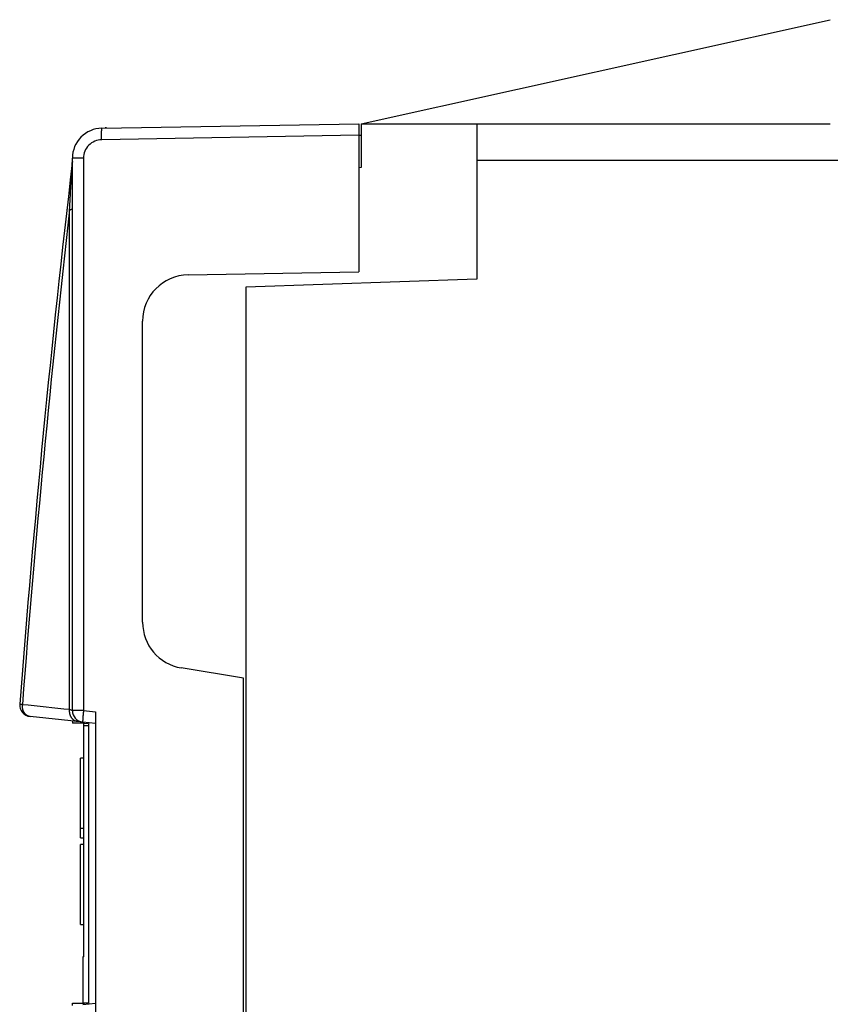
# Model space of a CAD drawing. Extents: x 10 to 590, y 7 to 405.
# Drawn here: x 122 to 139, y 171 to 192 of the extents above; entities that cross this region are included whole.
import ezdxf

# ---------------------------------------------------------------- set-up
doc = ezdxf.new("R2010")
doc.units = 0
doc.header["$MEASUREMENT"] = 0
doc.linetypes.add('HIDDENNEW0', pattern=[4.5, 1.5, -1.5, 1.5])
doc.layers.add('MUOTOVIIVAT', color=40, linetype='HIDDENNEW0')
doc.layers.add('TANGVIIVATNONDEF', color=3, linetype='HIDDENNEW0')

msp = doc.modelspace()

# ---------------------------------------------------------------- linework, layer by layer
at = {"layer": 'MUOTOVIIVAT', "color": 40, "linetype": 'CONTINUOUS'}
for p, q in [((128.96447, 189.65437), (139.11447, 191.90437)), ((139.11448, 191.90437), (139.11447, 191.90437)), ((123.35313, 189.5573), (128.91448, 189.65437)), ((128.61448, 189.65437), (128.61448, 189.64913)), ((128.91448, 189.65437), (128.91448, 189.40449)), ((128.96448, 189.65437), (131.46448, 189.65437)), ((128.96448, 189.65437), (128.96448, 188.70437)), ((131.46448, 189.65437), (139.11448, 189.65437)), ((131.46448, 189.65437), (131.46448, 188.85437)), ((128.91447, 189.40438), (128.96448, 189.40437)), ((128.91448, 189.40449), (128.91448, 186.44729)), ((122.71448, 176.95702), (122.71448, 188.9074)), ((164.71448, 188.85437), (131.46448, 188.85437)), ((131.46449, 188.85437), (131.46449, 186.29016)), ((128.96448, 188.70437), (128.91447, 188.70263)), ((122.54286, 187.32711), (122.55411, 187.3271)), ((125.21669, 186.38274), (128.91448, 186.44729)), ((131.46448, 186.29015), (126.46448, 186.11555)), ((126.46447, 186.11555), (126.46447, 123.19319)), ((124.23414, 178.8658), (124.23414, 185.38289)), ((126.41448, 177.65437), (125.0691, 177.87951)), ((126.41448, 131.65437), (126.41448, 177.65437)), ((122.82024, 176.72081), (121.79877, 176.82817)), ((123.21448, 176.92983), (123.21448, 170.37891)), ((122.71447, 176.73192), (122.71448, 176.68548)), ((122.96012, 176.68119), (122.71448, 176.68548)), ((122.93834, 176.70839), (122.82024, 176.72081)), ((122.91448, 176.67937), (122.91449, 176.682)), ((123.21448, 176.67937), (122.93834, 176.70839)), ((122.96012, 176.68119), (123.06448, 176.67937)), ((122.96448, 176.62937), (122.96449, 176.68113)), ((123.06448, 176.62937), (122.96448, 176.62937)), ((122.96448, 171.62937), (122.96448, 176.62937)), ((123.06448, 176.67937), (123.06448, 170.62937)), ((122.96449, 175.92958), (122.89247, 175.92958)), ((122.89248, 174.41358), (122.89248, 175.92959)), ((122.89247, 174.41358), (122.96449, 174.41358)), ((122.89248, 174.20137), (122.89248, 174.41358)), ((122.89248, 174.20137), (122.96448, 174.20137)), ((122.89248, 172.32937), (122.89248, 174.05737)), ((122.96448, 174.05737), (122.89248, 174.05737)), ((122.89248, 172.32937), (122.96448, 172.32937)), ((122.96448, 171.62937), (122.93948, 171.62937)), ((122.93948, 171.62937), (122.93948, 170.62937)), ((122.71448, 170.62326), (122.96012, 170.62755)), ((122.71448, 170.57682), (122.71448, 170.62326)), ((122.93834, 170.60035), (123.21448, 170.62937)), ((122.93948, 170.62937), (122.93947, 170.62718)), ((123.06448, 170.62937), (122.93948, 170.62937)), ((123.06448, 170.62937), (122.96012, 170.62755)), ((122.96012, 170.62754), (122.96012, 170.60265))]:
    msp.add_line(p, q, dxfattribs=at)
for points in [[(122.71277, 188.80651), (122.71283, 188.807, -0.00000041), (122.71288, 188.80748, -0.00000041), (122.71294, 188.80797, -0.00000041), (122.713, 188.80845, -0.00000041), (122.71306, 188.80893, -0.00000041), (122.71311, 188.80942, -0.00000041), (122.71317, 188.8099, -0.00000041), (122.71323, 188.81039, -0.00000041), (122.71328, 188.81087, -0.00000041), (122.71334, 188.81135, -0.00000041), (122.7134, 188.81184, -0.00000041), (122.71345, 188.81232, -0.00000041), (122.71351, 188.81281, -0.00000041), (122.71357, 188.81329, -0.00000041), (122.71362, 188.81378, -0.00000041), (122.71368, 188.81426, -0.00000041), (122.71374, 188.81474, -0.00000041), (122.71379, 188.81523, -0.00000042), (122.71385, 188.81571, -0.00000041), (122.71391, 188.8162, -0.00000038), (122.71396, 188.81668, -0.00000042), (122.71402, 188.81716, -0.00000051), (122.71408, 188.81766, -0.00000038), (122.71414, 188.81813, -0.00000013), (122.71419, 188.81856, -0.00000054), (122.71425, 188.8191, -0.00000093), (122.71435, 188.81994, -0.00000045), (122.71448, 188.82104, -0.00000024)], [(122.71447, 188.83567), (122.71447, 188.8347, -0.00096649), (122.71446, 188.83372, -0.00096624), (122.71445, 188.83275, -0.00096617), (122.71444, 188.83177, -0.00096641), (122.71442, 188.8308, -0.00096655), (122.7144, 188.82983, -0.00096663), (122.71438, 188.82885, -0.00096668), (122.71435, 188.82788, -0.00096674), (122.71432, 188.82691, -0.00096686), (122.71428, 188.82593, -0.00096707), (122.71425, 188.82496, -0.00096693), (122.7142, 188.82399, -0.00096649), (122.71416, 188.82301, -0.00096722), (122.71411, 188.82204, -0.00096898), (122.71405, 188.82107, -0.0009666), (122.71399, 188.82009, -0.00096073), (122.71393, 188.81912, -0.00096906), (122.71387, 188.81815, -0.00098867), (122.7138, 188.81718, -0.00096063), (122.71372, 188.81621, -0.00089706), (122.71365, 188.81524, -0.00098993), (122.71357, 188.81427, -0.00117974), (122.71348, 188.81326, -0.00089577), (122.71339, 188.81233, -0.00030814), (122.71331, 188.81148, -0.00126287), (122.7132, 188.81039, -0.00217279), (122.71303, 188.80871, -0.00106274), (122.71278, 188.80652, -0.00056332)]]:
    msp.add_lwpolyline(points, format="xyb", dxfattribs=at)
msp.add_lwpolyline([(122.91449, 170.62937), (122.91449, 170.62924), (122.91449, 170.62911), (122.91449, 170.62898), (122.91449, 170.62885), (122.91449, 170.62872), (122.91449, 170.62858), (122.91449, 170.62845), (122.91449, 170.62832), (122.91449, 170.62819), (122.91449, 170.62806), (122.91449, 170.62793), (122.91449, 170.6278), (122.91449, 170.62766), (122.91449, 170.62754), (122.91449, 170.62742), (122.91449, 170.62727), (122.91449, 170.62705), (122.91449, 170.62675)], dxfattribs=at)
for centre, radius, start, end in [((123.36448, 188.9074), 0.65, 91, 180), ((123.46448, 188.81436), 0.75, 91, 93.054061), ((413.55475, 154.65437), 292.84028, 173.30271, 175.60487), ((122.84566, 187.77977), 0.25, 173.49936, 186.14283), ((125.23414, 185.38289), 1, 91, 180), ((125.23414, 178.8658), 1, 180, 260.5), ((121.8249, 177.0768), 0.25, 175.60488, 264), ((122.96448, 176.95702), 0.25, 180, 264)]:
    msp.add_arc(centre, radius, start, end, dxfattribs=at)
at = {"layer": 'TANGVIIVATNONDEF', "color": 3, "linetype": 'CONTINUOUS'}
for p, q in [((128.91447, 189.4045), (123.34877, 189.30733)), ((122.95575, 188.9074), (122.71447, 188.9074)), ((122.95575, 188.9074), (122.95575, 176.95704)), ((122.95575, 176.95704), (122.71447, 176.95704)), ((122.95575, 176.95704), (123.21448, 176.92982)), ((122.96012, 176.7061), (122.96012, 176.6812))]:
    msp.add_line(p, q, dxfattribs=at)
for points in [[(123.34877, 189.30733), (123.34857, 189.31923, -0.00044704), (123.34839, 189.3313, -0.00042649), (123.34823, 189.34354, -0.00042417), (123.34809, 189.35589, -0.0004484), (123.34797, 189.36831, -0.00046648), (123.34787, 189.38075, -0.00048434), (123.3478, 189.39314, -0.00050436), (123.34776, 189.40544, -0.00053208), (123.34774, 189.41759, -0.00056201), (123.34775, 189.42953, -0.0005983), (123.34779, 189.44119, -0.00064001), (123.34786, 189.45254, -0.0006898), (123.34796, 189.46349, -0.00075015), (123.34809, 189.474, -0.00082191), (123.34824, 189.48402, -0.00090852), (123.34843, 189.49351, -0.00100709), (123.34864, 189.50241, -0.00114755), (123.34888, 189.5107, -0.00133007), (123.34914, 189.51833, -0.00151892), (123.34943, 189.52531, -0.00167884), (123.34973, 189.53158, -0.00217932), (123.35006, 189.53717, -0.00316986), (123.35042, 189.54206, -0.00332419), (123.35077, 189.54622, -0.0017465), (123.35109, 189.54962, -0.00638832), (123.35152, 189.5525, -0.02227788), (123.35222, 189.55506, -0.03084096), (123.35314, 189.55729, -0.03469275)], [(123.45139, 189.56426), (123.45138, 189.56425, 0.15226637), (123.45136, 189.56423, 0.08232005), (123.45134, 189.5642, 0.04231904), (123.45133, 189.56416, 0.0250041), (123.45131, 189.56411, 0.01593388), (123.4513, 189.56405, 0.01110322), (123.45128, 189.56397, 0.00805123), (123.45127, 189.56389, 0.00616151), (123.45125, 189.56379, 0.00481389), (123.45124, 189.56368, 0.00389677), (123.45123, 189.56356, 0.00319012), (123.45121, 189.56343, 0.00267834), (123.4512, 189.56329, 0.00226679), (123.45118, 189.56313, 0.00195778), (123.45117, 189.56296, 0.00169009), (123.45116, 189.56278, 0.00147726), (123.45115, 189.56259, 0.00131398), (123.45113, 189.56239, 0.00119516), (123.45112, 189.56217, 0.00103497), (123.45111, 189.56195, 0.00087532), (123.4511, 189.56171, 0.0008788), (123.45108, 189.56145, 0.00094572), (123.45107, 189.56118, 0.00064375), (123.45106, 189.56091, 0.00020489), (123.45105, 189.56067, 0.00082756), (123.45104, 189.56032, 0.00121765), (123.45102, 189.55976, 0.00052043), (123.451, 189.559, 0.00025954)], [(122.65476, 187.79599), (122.65845, 187.79658, 0.00186056), (122.66206, 187.79719, 0.00194327), (122.66556, 187.79781, 0.00205269), (122.66898, 187.79844, 0.00219512), (122.67228, 187.79909, 0.00235067), (122.67549, 187.79975, 0.00251379), (122.67858, 187.80042, 0.0027027), (122.68157, 187.8011, 0.00291241), (122.68444, 187.80179, 0.0031559), (122.68719, 187.80249, 0.00342395), (122.68982, 187.8032, 0.00373899), (122.69232, 187.80392, 0.00408735), (122.6947, 187.80465, 0.00450919), (122.69695, 187.80538, 0.00498689), (122.69907, 187.80613, 0.00554537), (122.70106, 187.80687, 0.00615054), (122.70291, 187.80763, 0.00699315), (122.70463, 187.80839, 0.00806677), (122.70621, 187.80916, 0.0090008), (122.70765, 187.80993, 0.00960857), (122.70895, 187.81069, 0.01218124), (122.71012, 187.81147, 0.01711603), (122.71115, 187.81227, 0.01583254), (122.71203, 187.81303, 0.00639118), (122.71277, 187.81371, 0.02690952), (122.71339, 187.81459, 0.06396808), (122.71396, 187.81593, 0.04053001), (122.71447, 187.81769, 0.02356711)], [(121.79877, 176.82817), (121.78982, 176.82938, -0.01649075), (121.78082, 176.83119, -0.01562937), (121.77176, 176.83361, -0.01530161), (121.76267, 176.83665, -0.01578283), (121.75361, 176.84034, -0.01586601), (121.74461, 176.84469, -0.01580325), (121.7357, 176.84972, -0.0156193), (121.72694, 176.85541, -0.01553004), (121.71836, 176.86178, -0.01527835), (121.71, 176.8688, -0.0150541), (121.70191, 176.87648, -0.01471626), (121.69413, 176.88477, -0.01441337), (121.6867, 176.89367, -0.01404678), (121.67965, 176.90313, -0.01371842), (121.67303, 176.91312, -0.01330705), (121.66685, 176.92359, -0.01288172), (121.66115, 176.93449, -0.01259372), (121.65594, 176.94579, -0.01241988), (121.65125, 176.95744, -0.01179564), (121.64708, 176.96931, -0.0108414), (121.64345, 176.98134, -0.01142394), (121.64036, 176.99372, -0.01286565), (121.63783, 177.00648, -0.00992033), (121.63578, 177.01854, -0.00425735), (121.63421, 177.02951, -0.01276091), (121.63328, 177.04336, -0.02092454), (121.63321, 177.06429, -0.01057375), (121.63395, 177.09147, -0.00578397)], [(122.82023, 176.72081), (122.81129, 176.72202, -0.01649153), (122.80229, 176.72383, -0.01563009), (122.79323, 176.72625, -0.01530221), (122.78414, 176.72928, -0.01578326), (122.77508, 176.73298, -0.01586626), (122.76607, 176.73733, -0.01580332), (122.75717, 176.74236, -0.01561918), (122.74841, 176.74805, -0.01552972), (122.73983, 176.75442, -0.01527785), (122.73147, 176.76144, -0.01505343), (122.72338, 176.76912, -0.01471544), (122.7156, 176.77741, -0.01441241), (122.70817, 176.78631, -0.0140457), (122.70112, 176.79576, -0.01371724), (122.6945, 176.80576, -0.01330579), (122.68832, 176.81622, -0.01288039), (122.68262, 176.82713, -0.01259234), (122.67741, 176.83842, -0.01241844), (122.67272, 176.85007, -0.0117942), (122.66855, 176.86195, -0.01084002), (122.66492, 176.87398, -0.01142246), (122.66183, 176.88635, -0.01286398), (122.6593, 176.89911, -0.00991897), (122.65725, 176.91118, -0.00425669), (122.65568, 176.92215, -0.01275921), (122.65474, 176.936, -0.02092173), (122.65468, 176.95693, -0.01057226), (122.65542, 176.98411, -0.00578313)], [(122.95575, 176.95704), (122.95452, 176.94521, 0.00044308), (122.95329, 176.93323, 0.00042292), (122.95207, 176.92108, 0.00042074), (122.95085, 176.90881, 0.00044483), (122.94966, 176.89647, 0.00046284), (122.94848, 176.88413, 0.00048064), (122.94733, 176.87182, 0.0005006), (122.94622, 176.8596, 0.0005282), (122.94515, 176.84754, 0.000558), (122.94412, 176.83568, 0.0005941), (122.94315, 176.8241, 0.00063561), (122.94223, 176.81283, 0.00068514), (122.94137, 176.80195, 0.00074518), (122.94059, 176.7915, 0.00081654), (122.93987, 176.78154, 0.00090268), (122.93923, 176.77211, 0.00100068), (122.93866, 176.76326, 0.00114034), (122.93818, 176.75501, 0.00132183), (122.93778, 176.74741, 0.00150956), (122.93745, 176.74046, 0.00166849), (122.93721, 176.73421, 0.00216609), (122.93705, 176.72863, 0.00315107), (122.93697, 176.72375, 0.00330403), (122.93695, 176.71958, 0.0017345), (122.93698, 176.71618, 0.00635015), (122.93716, 176.71329, 0.02214871), (122.93762, 176.71068, 0.0306616), (122.93833, 176.70839, 0.03449826)]]:
    msp.add_lwpolyline(points, format="xyb", dxfattribs=at)
for points, knots in [([(123.34877, 189.30733), (123.29709, 189.30643), (123.19381, 189.28431), (123.06325, 189.19491), (122.97609, 189.06281), (122.95575, 188.9591), (122.95575, 188.9074)], [2, 2, 2, 2, 2.395245, 2.7904638, 3.185658, 3.5808269, 3.5808269, 3.5808269, 3.5808269]), ([(122.65476, 187.79599), (122.6612, 187.90996), (122.67199, 188.0998), (122.68497, 188.32608), (122.69306, 188.46655), (122.69791, 188.55044), (122.70164, 188.61503), (122.70528, 188.67779), (122.70893, 188.74051), (122.71194, 188.79229), (122.71277, 188.80651), (122.71278, 188.80652)], [2.2498358, 2.2498358, 2.2498358, 2.2498358, 4.2190797, 5.5374136, 6.1999028, 6.6995476, 7.0346568, 7.3724841, 7.853475, 8.2499186, 8.4804467, 8.4804467, 8.4804467, 8.4804467]), ([(121.57565, 177.09595), (121.57564, 177.09596), (121.57859, 177.09573), (121.58984, 177.09487), (121.60673, 177.09357), (121.62313, 177.09231), (121.63395, 177.09147)], [0, 0, 0, 0, 0.29070988, 0.5, 0.70929012, 1, 1, 1, 1])]:
    msp.add_open_spline(points, degree=3, knots=knots, dxfattribs=at)
for points in [[(122.65476, 187.79599), (122.24901, 184.23452), (121.90865, 180.66545), (121.63395, 177.09147)], [(122.65542, 176.98411), (122.65525, 180.5963), (122.65502, 184.20136), (122.65476, 187.79599)], [(121.63395, 177.09147), (121.97445, 177.05568), (122.31494, 177.01989), (122.65542, 176.98411)], [(122.65542, 176.98411), (122.69303, 176.97214), (122.71448, 176.96233), (122.71447, 176.95704)]]:
    msp.add_open_spline(points, degree=3, dxfattribs=at)

doc.saveas('drawing.dxf')
